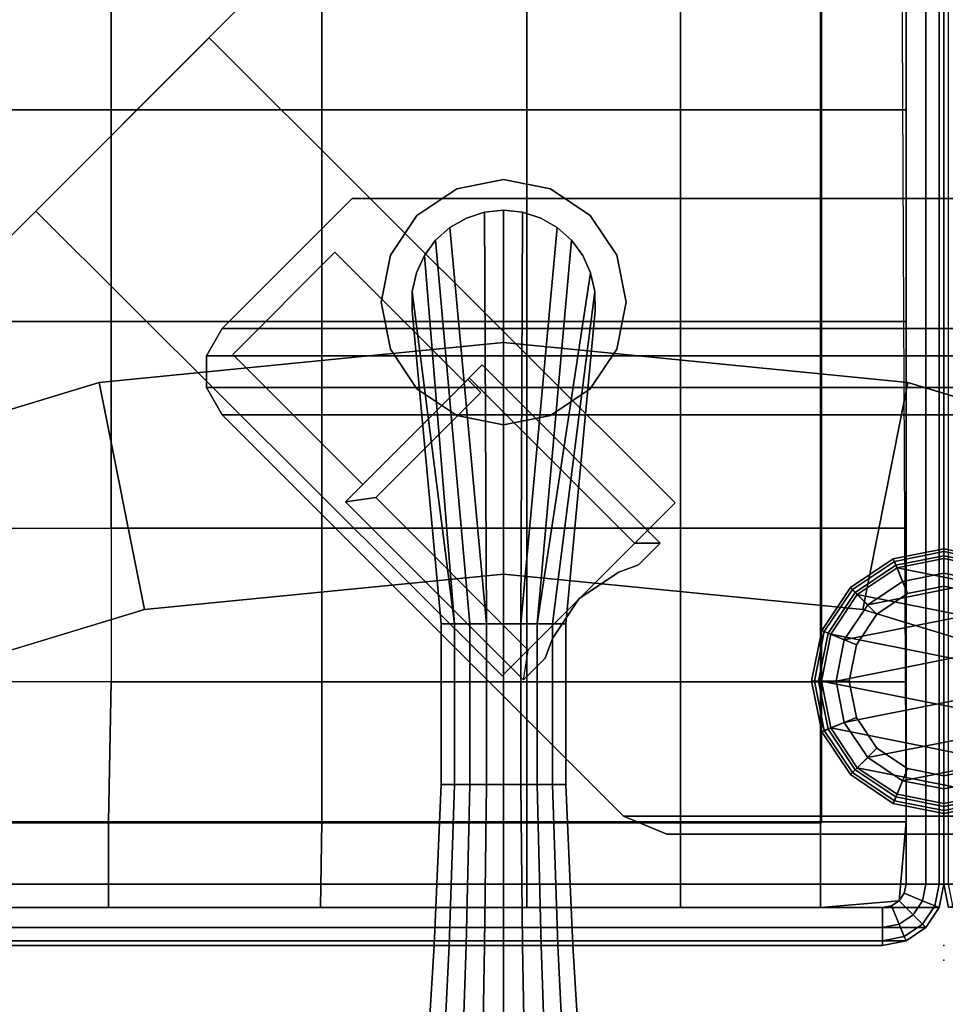
# Model space of a CAD drawing. Units: inches. Extents: x -800 to -126, y -603 to -128.
# Drawn here: x -717 to -713, y -588 to -584 of the extents above; entities that cross this region are included whole.
import ezdxf

# ---------------------------------------------------------------- set-up
doc = ezdxf.new("R2010")
doc.units = ezdxf.units.IN
doc.header["$MEASUREMENT"] = 0
for name, color, linetype in [('SEAT', 5, 'Continuous'), ('SEAT-GLIDE', 5, 'Continuous'), ('SEAT-LEG', 5, 'Continuous'), ('SEAT-SEATFABRIC', 5, 'Continuous'), ('TABLE', 6, 'Continuous'), ('TABLE-BASE', 6, 'Continuous')]:
    doc.layers.add(name, color=color, linetype=linetype)

# ---------------------------------------------------------------- blocks, each defined once
blk = doc.blocks.new('DBVS2N_29_0T')
at = {"layer": 'SEAT'}
blk.add_point((29, -29), dxfattribs=at)
at = {"layer": 'SEAT-LEG'}
for points in [[(27.5625, -23.7315, 12.995), (23.7315, -27.5625, 12.995), (23.3173, -26.5625, 12.995), (26.5625, -23.3173, 12.995)], [(23.3173, -26.5625, 12.995), (26.5625, -23.3173, 12.995), (26.5625, -23.3173, 10.995), (23.3173, -26.5625, 10.995)], [(26.5625, -23.3173, 10.995), (23.3173, -26.5625, 10.995), (23.7315, -27.5625, 10.995), (27.5625, -23.7315, 10.995)], [(23.7315, -27.5625, 10.995), (27.5625, -23.7315, 10.995), (27.5625, -23.7315, 12.995), (23.7315, -27.5625, 12.995)], [(26.0002, -25.296, 12.995), (27.9033, -27.1932, 12.995), (27.1962, -27.9003, 12.995), (25.2931, -26.0031, 12.995)], [(25.2931, -26.0031, 10.995), (27.1962, -27.9003, 10.995), (27.9033, -27.1932, 10.995), (26.0002, -25.296, 10.995)], [(27.9033, -27.1932, 10.995), (26.0002, -25.296, 10.995), (26.0002, -25.296, 12.995), (27.9033, -27.1932, 12.995)], [(27.1962, -27.9003, 12.995), (25.2931, -26.0031, 12.995), (25.2931, -26.0031, 10.995), (27.1962, -27.9003, 10.995)]]:
    blk.add_3dface(points, dxfattribs=at)
at = {"layer": 'SEAT-SEATFABRIC'}
for points, invisible_edges in [([(29, -28.75, 11.1197), (28.5, -28.5, 11.1197), (28.5, -0.5, 11.1197), (29, -0.25, 11.1197)], 5), ([(0.5, -0.5, 13.1897), (28.5, -0.5, 13.1897), (0.5, -28.5, 13.1897)], 2), ([(28.5, -28.5, 13.1897), (0.5, -28.5, 13.1897), (28.5, -0.5, 13.1897)], 2), ([(29, -28.75, 11.1197), (0, -28.75, 11.1197), (0.5, -28.5, 11.1197), (28.5, -28.5, 11.1197)], 10)]:
    blk.add_3dface(points, dxfattribs=dict(at, invisible_edges=invisible_edges))
for points in [[(28.75, -8.0555, 15), (28.8457, -28.75, 14.981), (28.8457, -0.25, 14.981), (28.75, -0.25, 15)], [(28.8457, -28.75, 14.981), (28.9268, -28.75, 14.9268), (28.9268, -0.25, 14.9268), (28.8457, -0.25, 14.981)], [(28.9268, -28.75, 14.9268), (28.981, -28.75, 14.8457), (28.981, -0.25, 14.8457), (28.9268, -0.25, 14.9268)], [(28.981, -28.75, 14.8457), (29, -28.75, 14.75), (29, -0.25, 14.75), (28.981, -0.25, 14.8457)], [(29, -0.25, 11.1197), (29, -0.25, 14.75), (29, -28.75, 14.75), (29, -28.75, 11.1197)], [(28.5, -28.5, 11.1197), (28.5, -28.5, 13.1897), (28.5, -0.5, 13.1897), (28.5, -0.5, 11.1197)], [(25.6002, -24.7124, 16.6018), (24.7248, -24.7124, 16.7387), (24.7248, -25.5901, 16.5635), (25.6002, -25.5901, 16.4289)], [(26.4604, -25.5901, 16.3003), (26.4604, -24.7124, 16.4255), (25.6002, -24.7124, 16.6018), (25.6002, -25.5901, 16.4289)], [(27.2968, -24.7124, 16.1606), (26.4604, -24.7124, 16.4255), (26.4604, -25.5901, 16.3003), (27.2968, -25.5901, 16.1578)], [(27.9241, -25.5901, 15.8566), (27.9241, -24.7124, 15.9157), (27.2968, -24.7124, 16.1606), (27.2968, -25.5901, 16.1578)], [(28.4962, -24.7124, 15.4955), (27.9241, -24.7124, 15.9157), (27.9241, -25.5901, 15.8566), (28.4962, -25.5901, 15.5052)], [(28.8457, -25.5901, 14.981), (28.8457, -24.7124, 14.981), (28.4962, -24.7124, 15.4955), (28.4962, -25.5901, 15.5052)], [(25.6002, -25.5901, 16.4289), (24.7248, -25.5901, 16.5635), (24.7248, -26.4544, 16.37), (25.6002, -26.4544, 16.2776)], [(26.4604, -26.4544, 16.2063), (26.4604, -25.5901, 16.3003), (25.6002, -25.5901, 16.4289), (25.6002, -26.4544, 16.2776)], [(27.2968, -25.5901, 16.1578), (26.4604, -25.5901, 16.3003), (26.4604, -26.4544, 16.2063), (27.2968, -26.4544, 16.0501)], [(27.9241, -26.4544, 15.8109), (27.9241, -25.5901, 15.8566), (27.2968, -25.5901, 16.1578), (27.2968, -26.4544, 16.0501)], [(28.4962, -25.5901, 15.5052), (27.9241, -25.5901, 15.8566), (27.9241, -26.4544, 15.8109), (28.4962, -26.4544, 15.4868)], [(28.8457, -26.4544, 14.981), (28.8457, -25.5901, 14.981), (28.4962, -25.5901, 15.5052), (28.4962, -26.4544, 15.4868)], [(25.6002, -26.4544, 16.2776), (24.7248, -26.4544, 16.37), (24.7248, -27.2968, 16.0859), (25.6002, -27.2968, 16.057)], [(26.4604, -27.2968, 15.9595), (26.4604, -26.4544, 16.2063), (25.6002, -26.4544, 16.2776), (25.6002, -27.2968, 16.057)], [(27.2968, -26.4544, 16.0501), (26.4604, -26.4544, 16.2063), (26.4604, -27.2968, 15.9595), (27.2968, -27.2968, 15.8675)], [(27.9241, -27.2968, 15.7275), (27.9241, -26.4544, 15.8109), (27.2968, -26.4544, 16.0501), (27.2968, -27.2968, 15.8675)], [(28.4962, -26.4544, 15.4868), (27.9241, -26.4544, 15.8109), (27.9241, -27.2968, 15.7275), (28.4962, -27.2968, 15.4633)], [(28.8457, -27.2968, 14.981), (28.8457, -26.4544, 14.981), (28.4962, -26.4544, 15.4868), (28.4962, -27.2968, 15.4633)], [(25.6002, -27.2968, 16.057), (25.6002, -27.9242, 15.7647), (24.7248, -27.9242, 15.8007), (24.7248, -27.2968, 16.0859)], [(26.4604, -27.9242, 15.745), (26.4604, -27.2968, 15.9595), (25.6002, -27.2968, 16.057), (25.6002, -27.9242, 15.7647)], [(27.2968, -27.2968, 15.8675), (26.4604, -27.2968, 15.9595), (26.4604, -27.9242, 15.745), (27.2968, -27.9242, 15.7275)], [(27.9241, -27.9242, 15.6099), (27.9241, -27.2968, 15.7275), (27.2968, -27.2968, 15.8675), (27.2968, -27.9242, 15.7275)], [(28.4962, -27.2968, 15.4633), (27.9241, -27.2968, 15.7275), (27.9241, -27.9242, 15.6099), (28.4962, -27.9242, 15.3957)], [(28.8457, -27.9242, 14.981), (28.8457, -27.2968, 14.981), (28.4962, -27.2968, 15.4633), (28.4962, -27.9242, 15.3957)], [(25.6002, -27.9242, 15.7647), (24.7248, -27.9242, 15.8007), (24.7124, -28.4962, 15.4847), (25.5901, -28.4962, 15.4329)], [(26.4604, -28.4962, 15.3974), (26.4604, -27.9242, 15.745), (25.6002, -27.9242, 15.7647), (25.5901, -28.4962, 15.4329)], [(27.2968, -27.9242, 15.7275), (26.4604, -27.9242, 15.745), (26.4604, -28.4962, 15.3974), (27.2968, -28.4962, 15.3576)], [(27.9241, -28.4962, 15.2969), (27.9241, -27.9242, 15.6099), (27.2968, -27.9242, 15.7275), (27.2968, -28.4962, 15.3576)], [(28.4962, -27.9242, 15.3957), (27.9241, -27.9242, 15.6099), (27.9241, -28.4962, 15.2969), (28.4962, -28.4962, 15.2119)], [(28.8457, -28.4962, 14.981), (28.8457, -27.9242, 14.981), (28.4962, -27.9242, 15.3957), (28.4962, -28.4962, 15.2119)], [(28.5, -28.5, 11.1197), (0.5, -28.5, 11.1197), (0.5, -28.5, 13.1897), (28.5, -28.5, 13.1897)], [(25.5901, -28.4962, 15.4329), (24.7124, -28.4962, 15.4847), (24.7124, -28.8457, 14.981), (25.5901, -28.8457, 14.981)], [(26.4604, -28.4962, 15.3974), (25.5901, -28.4962, 15.4329), (25.5901, -28.8457, 14.981), (26.4544, -28.8457, 14.981)], [(27.2968, -28.4962, 15.3576), (26.4604, -28.4962, 15.3974), (26.4544, -28.8457, 14.981), (27.2968, -28.8457, 14.981)], [(27.9241, -28.4962, 15.2969), (27.2968, -28.4962, 15.3576), (27.2968, -28.8457, 14.981), (27.9241, -28.8457, 14.981)], [(28.4962, -28.4962, 15.2119), (27.9241, -28.4962, 15.2969), (27.9241, -28.8457, 14.981), (28.4962, -28.8457, 14.981)], [(28.8176, -28.8176, 14.981), (28.8457, -28.4962, 14.981), (28.4962, -28.4962, 15.2119), (28.4962, -28.8457, 14.981)], [(28.8384, -28.7866, 14.981), (28.8457, -28.75, 14.981), (28.8457, -28.4962, 14.981), (28.8176, -28.8176, 14.981)], [(0, -28.75, 11.1197), (29, -28.75, 11.1197), (28.981, -28.8457, 11.1197), (0.019, -28.8457, 11.1197)], [(28.9133, -28.8176, 14.9268), (28.9268, -28.75, 14.9268), (28.8457, -28.75, 14.981), (28.8384, -28.7866, 14.981)], [(28.9634, -28.8384, 14.8457), (28.981, -28.75, 14.8457), (28.9268, -28.75, 14.9268), (28.9133, -28.8176, 14.9268)], [(28.981, -28.8457, 14.75), (29, -28.75, 14.75), (28.981, -28.75, 14.8457), (28.9634, -28.8384, 14.8457)], [(28.875, -28.875, 14.9268), (28.9133, -28.8176, 14.9268), (28.8384, -28.7866, 14.981), (28.8176, -28.8176, 14.981)], [(0.019, -28.8457, 11.1197), (28.981, -28.8457, 11.1197), (28.9268, -28.9268, 11.1197), (0.0732, -28.9268, 11.1197)], [(0.25, -28.9268, 14.9268), (28.75, -28.9268, 14.9268), (28.75, -28.8457, 14.981), (0.25, -28.8457, 14.981)], [(28.7866, -28.8384, 14.981), (28.8176, -28.8176, 14.981), (28.4962, -28.8457, 14.981), (28.75, -28.8457, 14.981)], [(28.75, -28.9268, 14.9268), (28.8176, -28.9133, 14.9268), (28.7866, -28.8384, 14.981), (28.75, -28.8457, 14.981)], [(28.8176, -28.9133, 14.9268), (28.875, -28.875, 14.9268), (28.8176, -28.8176, 14.981), (28.7866, -28.8384, 14.981)], [(28.9133, -28.9133, 14.8457), (28.9634, -28.8384, 14.8457), (28.9133, -28.8176, 14.9268), (28.875, -28.875, 14.9268)], [(28.9268, -28.9268, 14.75), (28.981, -28.8457, 14.75), (28.9634, -28.8384, 14.8457), (28.9133, -28.9133, 14.8457)], [(28.8384, -28.9634, 14.8457), (28.9133, -28.9133, 14.8457), (28.875, -28.875, 14.9268), (28.8176, -28.9133, 14.9268)], [(0.0732, -28.9268, 11.1197), (28.9268, -28.9268, 11.1197), (28.8457, -28.981, 11.1197), (0.1543, -28.981, 11.1197)], [(0.25, -28.981, 14.8457), (28.75, -28.981, 14.8457), (28.75, -28.9268, 14.9268), (0.25, -28.9268, 14.9268)], [(28.75, -28.981, 14.8457), (28.8384, -28.9634, 14.8457), (28.8176, -28.9133, 14.9268), (28.75, -28.9268, 14.9268)], [(28.8457, -28.981, 14.75), (28.9268, -28.9268, 14.75), (28.9133, -28.9133, 14.8457), (28.8384, -28.9634, 14.8457)], [(28.75, -29, 14.75), (28.8457, -28.981, 14.75), (28.8384, -28.9634, 14.8457), (28.75, -28.981, 14.8457)], [(0.1543, -28.981, 11.1197), (28.8457, -28.981, 11.1197), (28.75, -29, 11.1197), (0.25, -29, 11.1197)], [(0.25, -29, 14.75), (28.75, -29, 14.75), (28.75, -28.981, 14.8457), (0.25, -28.981, 14.8457)], [(0.25, -29, 11.1197), (0.25, -29, 14.75), (28.75, -29, 14.75), (28.75, -29, 11.1197)]]:
    blk.add_3dface(points, dxfattribs=at)
blk = doc.blocks.new('DBVS2N_CL_0T')
at = {"layer": 'SEAT'}
blk.add_point((0, -29), dxfattribs=at)
at = {"layer": 'SEAT-SEATFABRIC'}
for points in [[(0.019, -0.25, 14.8457), (0, -0.25, 14.75), (0, -28.75, 14.75), (0.019, -28.75, 14.8457)], [(0.019, -28.8457, 11.1197), (0, -28.75, 11.1197), (29, -28.75, 11.1197), (28.981, -28.8457, 11.1197)], [(0, -28.75, 11.1197), (0.019, -28.8457, 11.1197), (0.019, -28.8457, 14.75), (0, -28.75, 14.75)], [(0.019, -28.75, 14.8457), (0, -28.75, 14.75), (0.019, -28.8457, 14.75), (0.0366, -28.8384, 14.8457)]]:
    blk.add_3dface(points, dxfattribs=at)
for points, invisible_edges in [([(0, -28.75, 11.1197), (0, -28.75, 14.75), (0, -0.25, 14.75), (0, -0.25, 11.1197)], 1), ([(0, -0.25, 11.1197), (0.5, -0.5, 11.1197), (0.5, -28.5, 11.1197), (0, -28.75, 11.1197)], 5), ([(0.5, -28.5, 11.1197), (28.5, -28.5, 11.1197), (29, -28.75, 11.1197), (0, -28.75, 11.1197)], 10)]:
    blk.add_3dface(points, dxfattribs=dict(at, invisible_edges=invisible_edges))
blk = doc.blocks.new('L5455L_0T')
at = {"layer": 'TABLE'}
for points in [[(-1.6505, 8.2974, 25.36), (-1.6505, 8.2974, 26), (0, 8.46, 26), (0, 8.46, 25.36)], [(-1.4661, 7.3705, 25.016), (-1.6505, 8.2974, 25.36), (0, 8.46, 25.36), (0, 7.5149, 25.016)], [(0, 8.46, 25.36), (0, 8.46, 26), (1.6505, 8.2974, 26), (1.6505, 8.2974, 25.36)], [(0, 7.5149, 25.016), (0, 8.46, 25.36), (1.6505, 8.2974, 25.36), (1.4661, 7.3705, 25.016)], [(-3.2375, 7.816, 25.36), (-3.2375, 7.816, 26), (-1.6505, 8.2974, 26), (-1.6505, 8.2974, 25.36)], [(-2.8758, 6.9428, 25.016), (-3.2375, 7.816, 25.36), (-1.6505, 8.2974, 25.36), (-1.4661, 7.3705, 25.016)], [(1.4661, 7.3705, 25.016), (1.6505, 8.2974, 25.36), (3.2375, 7.816, 25.36), (2.8758, 6.9428, 25.016)], [(1.6505, 8.2974, 25.36), (1.6505, 8.2974, 26), (3.2375, 7.816, 26), (3.2375, 7.816, 25.36)]]:
    blk.add_3dface(points, dxfattribs=at)
for points, invisible_edges in [([(0, 0, 26), (1.6505, 8.2974, 26), (0, 8.46, 26), (-1.6505, 8.2974, 26)], 9), ([(0, 0, 26), (-1.6505, 8.2974, 26), (-3.2375, 7.816, 26), (-4.7001, 7.0342, 26)], 9), ([(0, 0, 26), (4.7001, 7.0342, 26), (3.2375, 7.816, 26), (1.6505, 8.2974, 26)], 9), ([(0, 7.5149, 25.016), (1.4661, 7.3705, 25.016), (0, 0, 25.016), (-1.4661, 7.3705, 25.016)], 6), ([(-2.8758, 6.9428, 25.016), (-1.4661, 7.3705, 25.016), (0, 0, 25.016), (-4.175, 6.2484, 25.016)], 6), ([(2.8758, 6.9428, 25.016), (4.175, 6.2484, 25.016), (0, 0, 25.016), (1.4661, 7.3705, 25.016)], 6), ([(0, 0, 26), (-4.7001, 7.0342, 26), (-5.9821, 5.9821, 26), (-7.0342, 4.7001, 26)], 9), ([(0, 0, 26), (7.0342, 4.7001, 26), (5.9821, 5.9821, 26), (4.7001, 7.0342, 26)], 9), ([(-5.3138, 5.3138, 25.016), (-4.175, 6.2484, 25.016), (0, 0, 25.016), (-6.2484, 4.175, 25.016)], 6), ([(5.3138, 5.3138, 25.016), (6.2484, 4.175, 25.016), (0, 0, 25.016), (4.175, 6.2484, 25.016)], 6)]:
    blk.add_3dface(points, dxfattribs=dict(at, invisible_edges=invisible_edges))
at = {"layer": 'TABLE-BASE'}
for points, invisible_edges in [([(0, 9.125, 0.125), (-0.1913, 9.0869, 0.125), (-0.3536, 8.2714, 0.125), (-0.1913, 8.1631, 0.125)], 10), ([(-0.1913, 8.1631, 0.125), (0, 8.125, 0.125), (0.1913, 9.0869, 0.125), (0, 9.125, 0.125)], 10), ([(-0.1913, 9.0869, 0.125), (-0.3536, 8.9786, 0.125), (-0.4619, 8.4337, 0.125), (-0.3536, 8.2714, 0.125)], 10), ([(0.3536, 8.9786, 0.125), (0.1913, 9.0869, 0.125), (0, 8.125, 0.125), (0.1913, 8.1631, 0.125)], 10), ([(-0.3536, 8.9786, 0.125), (-0.4619, 8.8163, 0.125), (-0.5, 8.625, 0.125), (-0.4619, 8.4337, 0.125)], 8), ([(0.1913, 8.1631, 0.125), (0.3536, 8.2714, 0.125), (0.4619, 8.8163, 0.125), (0.3536, 8.9786, 0.125)], 10), ([(0.3536, 8.2714, 0.125), (0.4619, 8.4337, 0.125), (0.5, 8.625, 0.125), (0.4619, 8.8163, 0.125)], 8), ([(-0.3734, 8.5903, 0.125), (-0.2546, 7.3125, 0.125), (-0.2546, 7.3125, 0.875), (-0.3734, 8.5903, 0.875)], 2), ([(0.2546, 7.3125, 0.875), (0.2546, 7.3125, 0.125), (0.3734, 8.5903, 0.125), (0.3734, 8.5903, 0.875)], 1), ([(-0.2546, 6.6562, 0.875), (-0.2546, 7.3125, 0.875), (-0.2546, 7.3125, 0.125), (-0.2546, 6.6562, 0.147)], 10), ([(0.2546, 7.3125, 0.125), (0.2546, 7.3125, 0.875), (0.2546, 6.6562, 0.875), (0.2546, 6.6562, 0.147)], 5), ([(-0.2828, 6, 0.8632), (-0.2546, 6.6562, 0.875), (-0.2546, 6.6562, 0.147), (-0.2828, 6, 0.1713)], 10), ([(0.2546, 6.6562, 0.147), (0.2546, 6.6562, 0.875), (0.2828, 6, 0.8632), (0.2828, 6, 0.1713)], 5), ([(-0.3536, 4.8548, 0.963), (-0.2828, 6, 0.8632), (-0.2828, 6, 0.1713), (-0.3536, 4.8548, 0.2147)], 10), ([(0.2828, 6, 0.1713), (0.2828, 6, 0.8632), (0.3536, 4.8548, 0.963), (0.3536, 4.8548, 0.2147)], 5)]:
    blk.add_3dface(points, dxfattribs=dict(at, invisible_edges=invisible_edges))
for points in [[(-0.1913, 9.0869), (-0.1913, 9.0869, 0.125), (0, 9.125, 0.125), (0, 9.125)], [(0, 9.125), (0, 9.125, 0.125), (0.1913, 9.0869, 0.125), (0.1913, 9.0869)], [(-0.3536, 8.9786), (-0.3536, 8.9786, 0.125), (-0.1913, 9.0869, 0.125), (-0.1913, 9.0869)], [(0.1913, 9.0869), (0.1913, 9.0869, 0.125), (0.3536, 8.9786, 0.125), (0.3536, 8.9786)], [(-0.4619, 8.8163), (-0.4619, 8.8163, 0.125), (-0.3536, 8.9786, 0.125), (-0.3536, 8.9786)], [(-0.0702, 7.3125, 0.9123), (-0.0774, 8.9919, 0.9179), (-0.1515, 8.968, 0.9179), (-0.2191, 8.9294, 0.9179)], [(-0.2191, 8.9294, 0.875), (-0.1515, 8.968, 0.875), (-0.1515, 8.968, 0.125), (-0.2191, 8.9294, 0.125)], [(-0.2191, 8.9294, 0.9179), (-0.1515, 8.968, 0.9179), (-0.1515, 8.968, 0.875), (-0.2191, 8.9294, 0.875)], [(-0.1515, 8.968, 0.875), (-0.0774, 8.9919, 0.875), (-0.0774, 8.9919, 0.125), (-0.1515, 8.968, 0.125)], [(-0.1515, 8.968, 0.9179), (-0.0774, 8.9919, 0.9179), (-0.0774, 8.9919, 0.875), (-0.1515, 8.968, 0.875)], [(-0.0774, 8.9919, 0.875), (0, 9, 0.875), (0, 9, 0.125), (-0.0774, 8.9919, 0.125)], [(-0.0774, 8.9919, 0.9179), (0, 9, 0.9179), (0, 9, 0.875), (-0.0774, 8.9919, 0.875)], [(-0.0702, 7.3125, 0.9123), (0, 7.3125, 0.9179), (0, 9, 0.9179), (-0.0774, 8.9919, 0.9179)], [(0, 9, 0.875), (0.0774, 8.9919, 0.875), (0.0774, 8.9919, 0.125), (0, 9, 0.125)], [(0, 9, 0.9179), (0.0774, 8.9919, 0.9179), (0.0774, 8.9919, 0.875), (0, 9, 0.875)], [(0, 7.3125, 0.9179), (0.0702, 7.3125, 0.9118), (0.0774, 8.9919, 0.9179), (0, 9, 0.9179)], [(0.0702, 7.3125, 0.9118), (0.2191, 8.9294, 0.9179), (0.1515, 8.968, 0.9179), (0.0774, 8.9919, 0.9179)], [(0.0774, 8.9919, 0.875), (0.1515, 8.968, 0.875), (0.1515, 8.968, 0.125), (0.0774, 8.9919, 0.125)], [(0.0774, 8.9919, 0.9179), (0.1515, 8.968, 0.9179), (0.1515, 8.968, 0.875), (0.0774, 8.9919, 0.875)], [(0.1515, 8.968, 0.875), (0.2191, 8.9294, 0.875), (0.2191, 8.9294, 0.125), (0.1515, 8.968, 0.125)], [(0.1515, 8.968, 0.9179), (0.2191, 8.9294, 0.9179), (0.2191, 8.9294, 0.875), (0.1515, 8.968, 0.875)], [(0.3536, 8.9786), (0.3536, 8.9786, 0.125), (0.4619, 8.8163, 0.125), (0.4619, 8.8163)], [(-0.2772, 8.8776, 0.875), (-0.2191, 8.9294, 0.875), (-0.2191, 8.9294, 0.125), (-0.2772, 8.8776, 0.125)], [(-0.2772, 8.8776, 0.9179), (-0.2191, 8.9294, 0.9179), (-0.2191, 8.9294, 0.875), (-0.2772, 8.8776, 0.875)], [(-0.1378, 7.3125, 0.902), (-0.0702, 7.3125, 0.9123), (-0.2191, 8.9294, 0.9179), (-0.2772, 8.8776, 0.9179)], [(0.0702, 7.3125, 0.9118), (0.1378, 7.3125, 0.9031), (0.2772, 8.8776, 0.9179), (0.2191, 8.9294, 0.9179)], [(0.2191, 8.9294, 0.875), (0.2772, 8.8776, 0.875), (0.2772, 8.8776, 0.125), (0.2191, 8.9294, 0.125)], [(0.2191, 8.9294, 0.9179), (0.2772, 8.8776, 0.9179), (0.2772, 8.8776, 0.875), (0.2191, 8.9294, 0.875)], [(-0.3233, 8.8149, 0.875), (-0.2772, 8.8776, 0.875), (-0.2772, 8.8776, 0.125), (-0.3233, 8.8149, 0.125)], [(-0.2, 7.3125, 0.8861), (-0.1378, 7.3125, 0.902), (-0.2772, 8.8776, 0.9179), (-0.3233, 8.8149, 0.9179)], [(-0.3233, 8.8149, 0.9179), (-0.2772, 8.8776, 0.9179), (-0.2772, 8.8776, 0.875), (-0.3233, 8.8149, 0.875)], [(0.1378, 7.3125, 0.9031), (0.3556, 8.7441, 0.9179), (0.3233, 8.8149, 0.9179), (0.2772, 8.8776, 0.9179)], [(0.2772, 8.8776, 0.875), (0.3233, 8.8149, 0.875), (0.3233, 8.8149, 0.125), (0.2772, 8.8776, 0.125)], [(0.2772, 8.8776, 0.9179), (0.3233, 8.8149, 0.9179), (0.3233, 8.8149, 0.875), (0.2772, 8.8776, 0.875)], [(-0.5, 8.625), (-0.5, 8.625, 0.125), (-0.4619, 8.8163, 0.125), (-0.4619, 8.8163)], [(-0.2, 7.3125, 0.8861), (-0.3233, 8.8149, 0.9179), (-0.3556, 8.7441, 0.9179), (-0.3725, 8.6681, 0.9179)], [(-0.3556, 8.7441, 0.875), (-0.3233, 8.8149, 0.875), (-0.3233, 8.8149, 0.125), (-0.3556, 8.7441, 0.125)], [(-0.3556, 8.7441, 0.9179), (-0.3233, 8.8149, 0.9179), (-0.3233, 8.8149, 0.875), (-0.3556, 8.7441, 0.875)], [(0.3233, 8.8149, 0.875), (0.3556, 8.7441, 0.875), (0.3556, 8.7441, 0.125), (0.3233, 8.8149, 0.125)], [(0.3233, 8.8149, 0.9179), (0.3556, 8.7441, 0.9179), (0.3556, 8.7441, 0.875), (0.3233, 8.8149, 0.875)], [(0.4619, 8.8163), (0.4619, 8.8163, 0.125), (0.5, 8.625, 0.125), (0.5, 8.625)], [(-0.3725, 8.6681, 0.875), (-0.3556, 8.7441, 0.875), (-0.3556, 8.7441, 0.125), (-0.3725, 8.6681, 0.125)], [(-0.3725, 8.6681, 0.9179), (-0.3556, 8.7441, 0.9179), (-0.3556, 8.7441, 0.875), (-0.3725, 8.6681, 0.875)], [(0.1378, 7.3125, 0.9031), (0.2, 7.3125, 0.8882), (0.3725, 8.6681, 0.9179), (0.3556, 8.7441, 0.9179)], [(0.3556, 8.7441, 0.875), (0.3725, 8.6681, 0.875), (0.3725, 8.6681, 0.125), (0.3556, 8.7441, 0.125)], [(0.3556, 8.7441, 0.9179), (0.3725, 8.6681, 0.9179), (0.3725, 8.6681, 0.875), (0.3556, 8.7441, 0.875)], [(-0.3734, 8.5903, 0.875), (-0.3725, 8.6681, 0.875), (-0.3725, 8.6681, 0.125), (-0.3734, 8.5903, 0.125)], [(-0.3734, 8.5903, 0.9179), (-0.3725, 8.6681, 0.9179), (-0.3725, 8.6681, 0.875), (-0.3734, 8.5903, 0.875)], [(-0.2546, 7.3125, 0.875), (-0.2, 7.3125, 0.8861), (-0.3725, 8.6681, 0.9179), (-0.3734, 8.5903, 0.9179)], [(0.2, 7.3125, 0.8882), (0.2546, 7.3125, 0.875), (0.3734, 8.5903, 0.9179), (0.3725, 8.6681, 0.9179)], [(0.3725, 8.6681, 0.875), (0.3734, 8.5903, 0.875), (0.3734, 8.5903, 0.125), (0.3725, 8.6681, 0.125)], [(0.3725, 8.6681, 0.9179), (0.3734, 8.5903, 0.9179), (0.3734, 8.5903, 0.875), (0.3725, 8.6681, 0.875)], [(-0.4619, 8.4337), (-0.4619, 8.4337, 0.125), (-0.5, 8.625, 0.125), (-0.5, 8.625)], [(0.5, 8.625), (0.5, 8.625, 0.125), (0.4619, 8.4337, 0.125), (0.4619, 8.4337)], [(-0.2546, 7.3125, 0.875), (-0.3734, 8.5903, 0.9179), (-0.3734, 8.5903, 0.875)], [(0.3734, 8.5903, 0.875), (0.3734, 8.5903, 0.9179), (0.2546, 7.3125, 0.875), (0.3734, 8.5903, 0.875)], [(-0.3536, 8.2714), (-0.3536, 8.2714, 0.125), (-0.4619, 8.4337, 0.125), (-0.4619, 8.4337)], [(0.4619, 8.4337), (0.4619, 8.4337, 0.125), (0.3536, 8.2714, 0.125), (0.3536, 8.2714)], [(-0.1913, 8.1631), (-0.1913, 8.1631, 0.125), (-0.3536, 8.2714, 0.125), (-0.3536, 8.2714)], [(0.3536, 8.2714), (0.3536, 8.2714, 0.125), (0.1913, 8.1631, 0.125), (0.1913, 8.1631)], [(0, 8.125), (0, 8.125, 0.125), (-0.1913, 8.1631, 0.125), (-0.1913, 8.1631)], [(0.1913, 8.1631), (0.1913, 8.1631, 0.125), (0, 8.125, 0.125), (0, 8.125)], [(-0.2546, 6.6562, 0.875), (-0.2, 6.6562, 0.9197), (-0.2, 7.3125, 0.8861), (-0.2546, 7.3125, 0.875)], [(-0.2, 6.6562, 0.9197), (-0.1378, 6.6562, 0.953), (-0.1378, 7.3125, 0.902), (-0.2, 7.3125, 0.8861)], [(-0.1378, 6.6562, 0.953), (-0.0702, 6.6562, 0.9735), (-0.0702, 7.3125, 0.9123), (-0.1378, 7.3125, 0.902)], [(-0.0702, 6.6562, 0.9735), (0, 6.6562, 0.9804), (0, 7.3125, 0.9179), (-0.0702, 7.3125, 0.9123)], [(0, 6.6562, 0.9804), (0.0702, 6.6562, 0.9735), (0.0702, 7.3125, 0.9118), (0, 7.3125, 0.9179)], [(0.0702, 6.6562, 0.9735), (0.1378, 6.6562, 0.953), (0.1378, 7.3125, 0.9031), (0.0702, 7.3125, 0.9118)], [(0.1378, 6.6562, 0.953), (0.2, 6.6562, 0.9197), (0.2, 7.3125, 0.8882), (0.1378, 7.3125, 0.9031)], [(0.2, 6.6562, 0.9197), (0.2546, 6.6562, 0.875), (0.2546, 7.3125, 0.875), (0.2, 7.3125, 0.8882)], [(-0.2828, 6, 0.8632), (-0.2222, 6, 0.913), (-0.2, 6.6562, 0.9197), (-0.2546, 6.6562, 0.875)], [(-0.2222, 6, 0.913), (-0.1531, 6, 0.95), (-0.1378, 6.6562, 0.953), (-0.2, 6.6562, 0.9197)], [(-0.1531, 6, 0.95), (-0.078, 6, 0.9727), (-0.0702, 6.6562, 0.9735), (-0.1378, 6.6562, 0.953)], [(-0.078, 6, 0.9727), (0, 6, 0.9804), (0, 6.6562, 0.9804), (-0.0702, 6.6562, 0.9735)], [(0, 6, 0.9804), (0.078, 6, 0.9727), (0.0702, 6.6562, 0.9735), (0, 6.6562, 0.9804)], [(0.078, 6, 0.9727), (0.1531, 6, 0.95), (0.1378, 6.6562, 0.953), (0.0702, 6.6562, 0.9735)], [(0.1531, 6, 0.95), (0.2222, 6, 0.913), (0.2, 6.6562, 0.9197), (0.1378, 6.6562, 0.953)], [(0.2222, 6, 0.913), (0.2828, 6, 0.8632), (0.2546, 6.6562, 0.875), (0.2, 6.6562, 0.9197)], [(-0.3536, 4.8548, 0.963), (-0.2778, 4.8686, 1.0236), (-0.2222, 6, 0.913), (-0.2828, 6, 0.8632)], [(-0.2778, 4.8686, 1.0236), (-0.1913, 4.8789, 1.0687), (-0.1531, 6, 0.95), (-0.2222, 6, 0.913)], [(-0.1913, 4.8789, 1.0687), (-0.0975, 4.8853, 1.0964), (-0.078, 6, 0.9727), (-0.1531, 6, 0.95)], [(-0.0975, 4.8853, 1.0964), (0, 4.8874, 1.1058), (0, 6, 0.9804), (-0.078, 6, 0.9727)], [(0, 4.8874, 1.1058), (0.0975, 4.8853, 1.0964), (0.078, 6, 0.9727), (0, 6, 0.9804)], [(0.0975, 4.8853, 1.0964), (0.1913, 4.8789, 1.0687), (0.1531, 6, 0.95), (0.078, 6, 0.9727)], [(0.1913, 4.8789, 1.0687), (0.2778, 4.8686, 1.0236), (0.2222, 6, 0.913), (0.1531, 6, 0.95)], [(0.2778, 4.8686, 1.0236), (0.3536, 4.8548, 0.963), (0.2828, 6, 0.8632), (0.2222, 6, 0.913)]]:
    blk.add_3dface(points, dxfattribs=at)
blk = doc.blocks.new('DBVS3_2_0T')
at = {"layer": 'SEAT-GLIDE'}
for points in [[(0, -0.5993, 0.0766), (0, -0.6277, 0.0293), (-0.1958, -0.6666, 0.0293), (-0.2066, -0.6404, 0.0766)], [(0, -0.5993, 0.0766), (-0.2066, -0.6404, 0.0766), (-0.2066, -0.6404, 0.1184), (0, -0.5993, 0.1184)], [(0, -0.611, 0.1467), (0, -0.5993, 0.1184), (-0.2066, -0.6404, 0.1184), (-0.2022, -0.6512, 0.1467)], [(0.2066, -0.6404, 0.0766), (0.1958, -0.6666, 0.0293), (0, -0.6277, 0.0293), (0, -0.5993, 0.0766)], [(0.2066, -0.6404, 0.0766), (0, -0.5993, 0.0766), (0, -0.5993, 0.1184), (0.2066, -0.6404, 0.1184)], [(0.2022, -0.6512, 0.1467), (0.2066, -0.6404, 0.1184), (0, -0.5993, 0.1184), (0, -0.611, 0.1467)], [(0, -0.611, 0.1467), (-0.2022, -0.6512, 0.1467), (-0.148, -0.782, 0.293), (0, -0.7526, 0.293)], [(0, -0.6993, 0), (-0.1684, -0.7328, 0), (-0.1958, -0.6666, 0.0293), (0, -0.6277, 0.0293)], [(0, -0.7526, 0.293), (-0.148, -0.782, 0.293), (-0.1913, -0.6774, 0.293), (0, -0.6393, 0.293)], [(0, -0.6393, 2.793), (0, -0.6393, 0.293), (-0.1913, -0.6774, 0.293), (-0.1913, -0.6774, 2.793)], [(-0.1913, -0.6774, 2.793), (0.3536, -0.7858, 2.793), (0.1913, -0.6774, 2.793), (0, -0.6393, 2.793)], [(0.2022, -0.6512, 0.1467), (0, -0.611, 0.1467), (0, -0.7526, 0.293), (0.148, -0.782, 0.293)], [(0.1684, -0.7328, 0), (0, -0.6993, 0), (0, -0.6277, 0.0293), (0.1958, -0.6666, 0.0293)], [(0.148, -0.782, 0.293), (0, -0.7526, 0.293), (0, -0.6393, 0.293), (0.1913, -0.6774, 0.293)], [(0.1913, -0.6774, 2.793), (0.1913, -0.6774, 0.293), (0, -0.6393, 0.293), (0, -0.6393, 2.793)], [(0.3818, -0.7575, 0.0766), (0.3618, -0.7775, 0.0293), (0.1958, -0.6666, 0.0293), (0.2066, -0.6404, 0.0766)], [(0.3736, -0.7658, 0.1467), (0.3818, -0.7575, 0.1184), (0.2066, -0.6404, 0.1184), (0.2022, -0.6512, 0.1467)], [(0.3818, -0.7575, 0.0766), (0.2066, -0.6404, 0.0766), (0.2066, -0.6404, 0.1184), (0.3818, -0.7575, 0.1184)], [(-0.1913, -0.6774, 2.793), (-0.3536, -0.7858, 2.793), (0.4619, -0.948, 2.793), (0.3536, -0.7858, 2.793)], [(0.3736, -0.7658, 0.1467), (0.2022, -0.6512, 0.1467), (0.148, -0.782, 0.293), (0.2735, -0.8658, 0.293)], [(0.2735, -0.8658, 0.293), (0.148, -0.782, 0.293), (0.1913, -0.6774, 0.293), (0.3536, -0.7858, 0.293)], [(0.3111, -0.8282, 0), (0.1684, -0.7328, 0), (0.1958, -0.6666, 0.0293), (0.3618, -0.7775, 0.0293)], [(0.3536, -0.7858, 2.793), (0.3536, -0.7858, 0.293), (0.1913, -0.6774, 0.293), (0.1913, -0.6774, 2.793)], [(0.1684, -0.7328, 0), (-0.3111, -0.8282, 0), (-0.1684, -0.7328, 0), (0, -0.6993, 0)], [(0.1684, -0.7328, 0), (0.3111, -0.8282, 0), (-0.4065, -0.9709, 0), (-0.3111, -0.8282, 0)], [(0.4989, -0.9327, 0.0766), (0.4727, -0.9435, 0.0293), (0.3618, -0.7775, 0.0293), (0.3818, -0.7575, 0.0766)], [(0.4881, -0.9371, 0.1467), (0.4989, -0.9327, 0.1184), (0.3818, -0.7575, 0.1184), (0.3736, -0.7658, 0.1467)], [(0.4989, -0.9327, 0.0766), (0.3818, -0.7575, 0.0766), (0.3818, -0.7575, 0.1184), (0.4989, -0.9327, 0.1184)], [(-0.4619, -0.948, 2.793), (0.5, -1.1393, 2.793), (0.4619, -0.948, 2.793), (-0.3536, -0.7858, 2.793)], [(0.4881, -0.9371, 0.1467), (0.3736, -0.7658, 0.1467), (0.2735, -0.8658, 0.293), (0.3573, -0.9913, 0.293)], [(0.3573, -0.9913, 0.293), (0.2735, -0.8658, 0.293), (0.3536, -0.7858, 0.293), (0.4619, -0.948, 0.293)], [(0.4065, -0.9709, 0), (0.3111, -0.8282, 0), (0.3618, -0.7775, 0.0293), (0.4727, -0.9435, 0.0293)], [(0.4619, -0.948, 2.793), (0.4619, -0.948, 0.293), (0.3536, -0.7858, 0.293), (0.3536, -0.7858, 2.793)], [(0.4065, -0.9709, 0), (-0.44, -1.1393, 0), (-0.4065, -0.9709, 0), (0.3111, -0.8282, 0)], [(-0.4619, -0.948, 2.793), (-0.5, -1.1393, 2.793), (0.4619, -1.3307, 2.793), (0.5, -1.1393, 2.793)], [(0.5283, -1.1393, 0.1467), (0.4881, -0.9371, 0.1467), (0.3573, -0.9913, 0.293), (0.3868, -1.1393, 0.293)], [(0.3868, -1.1393, 0.293), (0.3573, -0.9913, 0.293), (0.4619, -0.948, 0.293), (0.5, -1.1393, 0.293)], [(0.44, -1.1393, 0), (0.4065, -0.9709, 0), (0.4727, -0.9435, 0.0293), (0.5116, -1.1393, 0.0293)], [(0.5, -1.1393, 2.793), (0.5, -1.1393, 0.293), (0.4619, -0.948, 0.293), (0.4619, -0.948, 2.793)], [(0.54, -1.1393, 0.0766), (0.5116, -1.1393, 0.0293), (0.4727, -0.9435, 0.0293), (0.4989, -0.9327, 0.0766)], [(0.5283, -1.1393, 0.1467), (0.54, -1.1393, 0.1184), (0.4989, -0.9327, 0.1184), (0.4881, -0.9371, 0.1467)], [(0.54, -1.1393, 0.0766), (0.4989, -0.9327, 0.0766), (0.4989, -0.9327, 0.1184), (0.54, -1.1393, 0.1184)], [(0.44, -1.1393, 0), (-0.4065, -1.3077, 0), (-0.44, -1.1393, 0), (0.4065, -0.9709, 0)], [(-0.4619, -1.3307, 2.793), (0.3536, -1.4929, 2.793), (0.4619, -1.3307, 2.793), (-0.5, -1.1393, 2.793)], [(0.44, -1.1393, 0), (0.4065, -1.3077, 0), (-0.3111, -1.4504, 0), (-0.4065, -1.3077, 0)], [(0.4881, -1.3415, 0.1467), (0.5283, -1.1393, 0.1467), (0.3868, -1.1393, 0.293), (0.3573, -1.2873, 0.293)], [(0.3573, -1.2873, 0.293), (0.3868, -1.1393, 0.293), (0.5, -1.1393, 0.293), (0.4619, -1.3307, 0.293)], [(0.4065, -1.3077, 0), (0.44, -1.1393, 0), (0.5116, -1.1393, 0.0293), (0.4727, -1.3351, 0.0293)], [(0.4619, -1.3307, 2.793), (0.4619, -1.3307, 0.293), (0.5, -1.1393, 0.293), (0.5, -1.1393, 2.793)], [(0.4989, -1.346, 0.0766), (0.4727, -1.3351, 0.0293), (0.5116, -1.1393, 0.0293), (0.54, -1.1393, 0.0766)], [(0.4881, -1.3415, 0.1467), (0.4989, -1.346, 0.1184), (0.54, -1.1393, 0.1184), (0.5283, -1.1393, 0.1467)], [(0.4989, -1.346, 0.0766), (0.54, -1.1393, 0.0766), (0.54, -1.1393, 0.1184), (0.4989, -1.346, 0.1184)], [(0.3111, -1.4504, 0), (-0.1684, -1.5458, 0), (-0.3111, -1.4504, 0), (0.4065, -1.3077, 0)], [(0.3736, -1.5129, 0.1467), (0.4881, -1.3415, 0.1467), (0.3573, -1.2873, 0.293), (0.2735, -1.4128, 0.293)], [(0.2735, -1.4128, 0.293), (0.3573, -1.2873, 0.293), (0.4619, -1.3307, 0.293), (0.3536, -1.4929, 0.293)], [(0.3111, -1.4504, 0), (0.4065, -1.3077, 0), (0.4727, -1.3351, 0.0293), (0.3618, -1.5011, 0.0293)], [(-0.4619, -1.3307, 2.793), (-0.3536, -1.4929, 2.793), (0.1913, -1.6013, 2.793), (0.3536, -1.4929, 2.793)], [(0.3536, -1.4929, 2.793), (0.3536, -1.4929, 0.293), (0.4619, -1.3307, 0.293), (0.4619, -1.3307, 2.793)], [(0.3818, -1.5212, 0.0766), (0.3618, -1.5011, 0.0293), (0.4727, -1.3351, 0.0293), (0.4989, -1.346, 0.0766)], [(0.3736, -1.5129, 0.1467), (0.3818, -1.5212, 0.1184), (0.4989, -1.346, 0.1184), (0.4881, -1.3415, 0.1467)], [(0.3818, -1.5212, 0.0766), (0.4989, -1.346, 0.0766), (0.4989, -1.346, 0.1184), (0.3818, -1.5212, 0.1184)], [(0.2022, -1.6274, 0.1467), (0.3736, -1.5129, 0.1467), (0.2735, -1.4128, 0.293), (0.148, -1.4966, 0.293)], [(0.148, -1.4966, 0.293), (0.2735, -1.4128, 0.293), (0.3536, -1.4929, 0.293), (0.1913, -1.6013, 0.293)], [(0.3111, -1.4504, 0), (0.1684, -1.5458, 0), (0, -1.5793, 0), (-0.1684, -1.5458, 0)], [(0.1684, -1.5458, 0), (0.3111, -1.4504, 0), (0.3618, -1.5011, 0.0293), (0.1958, -1.612, 0.0293)], [(-0.1913, -1.6013, 2.793), (0, -1.6393, 2.793), (0.1913, -1.6013, 2.793), (-0.3536, -1.4929, 2.793)], [(-0.2022, -1.6274, 0.1467), (0, -1.6676, 0.1467), (0, -1.5261, 0.293), (-0.148, -1.4966, 0.293)], [(-0.148, -1.4966, 0.293), (0, -1.5261, 0.293), (0, -1.6393, 0.293), (-0.1913, -1.6013, 0.293)], [(0, -1.6676, 0.1467), (0.2022, -1.6274, 0.1467), (0.148, -1.4966, 0.293), (0, -1.5261, 0.293)], [(0, -1.5261, 0.293), (0.148, -1.4966, 0.293), (0.1913, -1.6013, 0.293), (0, -1.6393, 0.293)], [(0.1913, -1.6013, 2.793), (0.1913, -1.6013, 0.293), (0.3536, -1.4929, 0.293), (0.3536, -1.4929, 2.793)], [(0.2066, -1.6382, 0.0766), (0.1958, -1.612, 0.0293), (0.3618, -1.5011, 0.0293), (0.3818, -1.5212, 0.0766)], [(0.2022, -1.6274, 0.1467), (0.2066, -1.6382, 0.1184), (0.3818, -1.5212, 0.1184), (0.3736, -1.5129, 0.1467)], [(0.2066, -1.6382, 0.0766), (0.3818, -1.5212, 0.0766), (0.3818, -1.5212, 0.1184), (0.2066, -1.6382, 0.1184)], [(-0.1684, -1.5458, 0), (0, -1.5793, 0), (0, -1.651, 0.0293), (-0.1958, -1.612, 0.0293)], [(0, -1.5793, 0), (0.1684, -1.5458, 0), (0.1958, -1.612, 0.0293), (0, -1.651, 0.0293)], [(-0.1913, -1.6013, 2.793), (-0.1913, -1.6013, 0.293), (0, -1.6393, 0.293), (0, -1.6393, 2.793)], [(0, -1.6393, 2.793), (0, -1.6393, 0.293), (0.1913, -1.6013, 0.293), (0.1913, -1.6013, 2.793)], [(-0.2066, -1.6382, 0.0766), (-0.1958, -1.612, 0.0293), (0, -1.651, 0.0293), (0, -1.6793, 0.0766)], [(-0.2022, -1.6274, 0.1467), (-0.2066, -1.6382, 0.1184), (0, -1.6793, 0.1184), (0, -1.6676, 0.1467)], [(-0.2066, -1.6382, 0.0766), (0, -1.6793, 0.0766), (0, -1.6793, 0.1184), (-0.2066, -1.6382, 0.1184)], [(0, -1.6793, 0.0766), (0, -1.651, 0.0293), (0.1958, -1.612, 0.0293), (0.2066, -1.6382, 0.0766)], [(0, -1.6676, 0.1467), (0, -1.6793, 0.1184), (0.2066, -1.6382, 0.1184), (0.2022, -1.6274, 0.1467)], [(0, -1.6793, 0.0766), (0.2066, -1.6382, 0.0766), (0.2066, -1.6382, 0.1184), (0, -1.6793, 0.1184)]]:
    blk.add_3dface(points, dxfattribs=at)
at = {"layer": 'SEAT-LEG'}
blk.add_point((0, 0), dxfattribs=at)
for points in [[(-1.3083, -0.5875, 10.9953), (1.3083, -0.5875, 10.9953), (1.1315, -0.5143, 10.9953), (-1.1315, -0.5143, 10.9953)], [(-1.1315, -0.5143, 10.9953), (1.1315, -0.5143, 10.9953), (1.1315, -0.5143, 10.8803), (-1.1315, -0.5143, 10.8803)], [(1.3083, -0.5875, 10.9953), (1.3083, -0.5875, 10.8803), (1.1315, -0.5143, 10.8803), (1.1315, -0.5143, 10.9953)], [(-1.3083, -0.5875, 10.9953), (-2.9459, -2.2252, 10.9953), (2.9459, -2.2252, 10.9953), (1.3083, -0.5875, 10.9953)], [(2.9459, -2.2252, 10.8803), (-2.9459, -2.2252, 10.8803), (-1.3083, -0.5875, 10.8803), (1.3083, -0.5875, 10.8803)], [(2.9459, -2.2252, 10.9953), (2.9459, -2.2252, 10.8803), (1.3083, -0.5875, 10.8803), (1.3083, -0.5875, 10.9953)], [(0, -0.6393, 10.8816), (0, -0.6393, 2.793), (-0.1913, -0.6774, 2.793), (-0.1913, -0.6774, 10.8816)], [(-0.1913, -0.6774, 10.8816), (0.3536, -0.7858, 10.8816), (0.1913, -0.6774, 10.8816), (0, -0.6393, 10.8816)], [(0.1913, -0.6774, 10.8816), (0.1913, -0.6774, 2.793), (0, -0.6393, 2.793), (0, -0.6393, 10.8816)], [(-0.1913, -0.6774, 10.8816), (-0.3536, -0.7858, 10.8816), (0.4619, -0.948, 10.8816), (0.3536, -0.7858, 10.8816)], [(0.3536, -0.7858, 10.8816), (0.3536, -0.7858, 2.793), (0.1913, -0.6774, 2.793), (0.1913, -0.6774, 10.8816)], [(-0.4619, -0.948, 10.8816), (0.5, -1.1393, 10.8816), (0.4619, -0.948, 10.8816), (-0.3536, -0.7858, 10.8816)], [(0.4619, -0.948, 10.8816), (0.4619, -0.948, 2.793), (0.3536, -0.7858, 2.793), (0.3536, -0.7858, 10.8816)], [(-0.4619, -0.948, 10.8816), (-0.5, -1.1393, 10.8816), (0.4619, -1.3307, 10.8816), (0.5, -1.1393, 10.8816)], [(0.5, -1.1393, 10.8816), (0.5, -1.1393, 2.793), (0.4619, -0.948, 2.793), (0.4619, -0.948, 10.8816)], [(-0.4619, -1.3307, 10.8816), (0.3536, -1.4929, 10.8816), (0.4619, -1.3307, 10.8816), (-0.5, -1.1393, 10.8816)], [(0.4619, -1.3307, 10.8816), (0.4619, -1.3307, 2.793), (0.5, -1.1393, 2.793), (0.5, -1.1393, 10.8816)], [(1.6276, -1.2323, 12.9953), (1.7162, -1.1438, 12.9953), (1.7162, -1.1438, 10.9953), (1.6276, -1.2323, 10.9953)], [(2.319, -1.8881, 12.9953), (2.4428, -1.8704, 12.9953), (1.7162, -1.1438, 12.9953), (1.6971, -1.2662, 12.9953)], [(1.7162, -1.1438, 12.9953), (2.4428, -1.8704, 12.9953), (2.4428, -1.8704, 10.9953), (1.7162, -1.1438, 10.9953)], [(1.598, -1.3137, 12.9953), (1.6276, -1.2323, 12.9953), (1.6276, -1.2323, 10.9953), (1.598, -1.3137, 10.9953)], [(1.6971, -1.2662, 11.0703), (2.319, -1.8881, 11.0703), (2.319, -1.8881, 12.9953), (1.6971, -1.2662, 12.9953)], [(1.4896, -1.4759, 12.9953), (1.598, -1.3137, 12.9953), (1.598, -1.3137, 10.9953), (1.4896, -1.4759, 10.9953)], [(-0.4619, -1.3307, 10.8816), (-0.3536, -1.4929, 10.8816), (0.1913, -1.6013, 10.8816), (0.3536, -1.4929, 10.8816)], [(0.3536, -1.4929, 10.8816), (0.3536, -1.4929, 2.793), (0.4619, -1.3307, 2.793), (0.4619, -1.3307, 10.8816)], [(1.3274, -1.5843, 12.9953), (1.4896, -1.4759, 12.9953), (1.4896, -1.4759, 10.9953), (1.3274, -1.5843, 10.9953)], [(-0.1913, -1.6013, 10.8816), (0, -1.6393, 10.8816), (0.1913, -1.6013, 10.8816), (-0.3536, -1.4929, 10.8816)], [(0.1913, -1.6013, 10.8816), (0.1913, -1.6013, 2.793), (0.3536, -1.4929, 2.793), (0.3536, -1.4929, 10.8816)], [(-0.1913, -1.6013, 10.8816), (-0.1913, -1.6013, 2.793), (0, -1.6393, 2.793), (0, -1.6393, 10.8816)], [(0, -1.6393, 10.8816), (0, -1.6393, 2.793), (0.1913, -1.6013, 2.793), (0.1913, -1.6013, 10.8816)], [(1.2461, -1.6139, 12.9953), (1.3274, -1.5843, 12.9953), (1.3274, -1.5843, 10.9953), (1.2461, -1.6139, 10.9953)], [(1.2461, -1.6139, 10.9953), (1.1576, -1.7024, 10.9953), (1.1576, -1.7024, 12.9953), (1.2461, -1.6139, 12.9953)], [(1.8852, -2.43, 12.9953), (1.9382, -2.377, 12.9953), (1.2634, -1.7022, 12.9953), (1.1576, -1.7024, 12.9953)], [(1.2634, -1.7022, 11.0703), (1.2634, -1.7022, 12.9953), (1.1576, -1.7024, 12.9953), (1.1576, -1.7024, 11.0703)], [(1.1576, -1.7024, 12.9953), (1.1576, -1.7024, 10.9953), (1.8852, -2.43, 10.9953), (1.8852, -2.43, 12.9953)], [(1.2634, -1.7022, 11.0703), (1.2634, -1.7022, 12.9953), (1.9382, -2.377, 12.9953), (1.9382, -2.377, 11.0703)], [(1.8906, -2.3166, 12.9953), (1.9436, -2.3696, 12.9953), (2.4428, -1.8704, 12.9953), (2.319, -1.8881, 12.9953)], [(2.319, -1.8881, 11.0703), (1.8906, -2.3166, 11.0703), (1.8906, -2.3166, 12.9953), (2.319, -1.8881, 12.9953)], [(2.4428, -1.8704, 11.0703), (2.4428, -1.8704, 12.9953), (1.9436, -2.3696, 12.9953), (1.9436, -2.3696, 11.0703)], [(2.4428, -1.8704, 10.9953), (2.4428, -1.8704, 11.0703), (2.3721, -1.9411, 11.0703), (2.3721, -1.9411, 10.9953)], [(2.3721, -1.9411, 11.0703), (2.9034, -2.4724, 11.0703), (2.9034, -2.4724, 10.9953), (2.3721, -1.9411, 10.9953)], [(2.9459, -2.2252, 10.9953), (-2.9459, -2.2252, 10.9953), (-3.0106, -2.3373, 10.9953), (3.0106, -2.3373, 10.9953)], [(-2.9459, -2.2252, 10.8803), (2.9459, -2.2252, 10.8803), (3.0106, -2.3373, 10.8803), (-3.0106, -2.3373, 10.8803)], [(2.9459, -2.2252, 10.8803), (2.9459, -2.2252, 10.9953), (3.0106, -2.3373, 10.9953), (3.0106, -2.3373, 10.8803)], [(1.9436, -2.3696, 11.0703), (1.9436, -2.3696, 12.9953), (1.8906, -2.3166, 12.9953), (1.8906, -2.3166, 11.0703)], [(3.0106, -2.3373, 10.9953), (-3.0106, -2.3373, 10.9953), (-3.0106, -2.4667, 10.9953), (3.0106, -2.4667, 10.9953)], [(-3.0106, -2.3373, 10.8803), (3.0106, -2.3373, 10.8803), (3.0106, -2.4667, 10.8803), (-3.0106, -2.4667, 10.8803)], [(1.9559, -2.3593, 10.9953), (1.9559, -2.3593, 11.0703), (1.8852, -2.43, 11.0703), (1.8852, -2.43, 10.9953)], [(2.4862, -2.8896, 11.0703), (1.9559, -2.3593, 11.0703), (1.9559, -2.3593, 10.9953), (2.4862, -2.8896, 10.9953)], [(3.0106, -2.3373, 10.8803), (3.0106, -2.3373, 10.9953), (3.0106, -2.4667, 10.9953), (3.0106, -2.4667, 10.8803)], [(1.9382, -2.377, 11.0703), (1.9382, -2.377, 12.9953), (1.8852, -2.43, 12.9953), (1.8852, -2.43, 11.0703)], [(3.0106, -2.4667, 10.9953), (-3.0106, -2.4667, 10.9953), (-2.9459, -2.5788, 10.9953), (2.9459, -2.5788, 10.9953)], [(-3.0106, -2.4667, 10.8803), (3.0106, -2.4667, 10.8803), (2.9459, -2.5788, 10.8803), (-2.9459, -2.5788, 10.8803)], [(2.9034, -2.4724, 10.9953), (2.9034, -2.4724, 11.0703), (2.4862, -2.8896, 11.0703), (2.4862, -2.8896, 10.9953)], [(3.0106, -2.4667, 10.8803), (3.0106, -2.4667, 10.9953), (2.9459, -2.5788, 10.9953), (2.9459, -2.5788, 10.8803)], [(2.4156, -3.1091, 10.8803), (-2.4156, -3.1091, 10.8803), (-2.9459, -2.5788, 10.8803), (2.9459, -2.5788, 10.8803)], [(-2.9459, -2.5788, 10.9953), (-2.4156, -3.1091, 10.9953), (2.4156, -3.1091, 10.9953), (2.9459, -2.5788, 10.9953)], [(2.4156, -3.1091, 10.8803), (2.9459, -2.5788, 10.8803), (2.9459, -2.5788, 10.9953), (2.4156, -3.1091, 10.9953)], [(2.4156, -3.1091, 10.8803), (2.4156, -3.1091, 10.9953), (-2.4156, -3.1091, 10.9953), (-2.4156, -3.1091, 10.8803)]]:
    blk.add_3dface(points, dxfattribs=at)
for points, invisible_edges in [([(2.3721, -1.9411, 10.9953), (1.6276, -1.2323, 10.9953), (1.7162, -1.1438, 10.9953), (2.4428, -1.8704, 10.9953)], 1), ([(2.3721, -1.9411, 11.0703), (2.4428, -1.8704, 11.0703), (1.7162, -1.1438, 11.0703), (1.6276, -1.2323, 11.0703)], 8), ([(1.598, -1.3137, 10.9953), (1.6276, -1.2323, 10.9953), (2.3721, -1.9411, 10.9953), (1.4896, -1.4759, 10.9953)], 6), ([(1.598, -1.3137, 11.0703), (1.4896, -1.4759, 11.0703), (2.3721, -1.9411, 11.0703), (1.6276, -1.2323, 11.0703)], 6), ([(1.9559, -2.3593, 10.9953), (1.3274, -1.5843, 10.9953), (1.4896, -1.4759, 10.9953), (2.3721, -1.9411, 10.9953)], 13), ([(1.9559, -2.3593, 11.0703), (2.3721, -1.9411, 11.0703), (1.4896, -1.4759, 11.0703), (1.3274, -1.5843, 11.0703)], 11), ([(1.2461, -1.6139, 10.9953), (1.3274, -1.5843, 10.9953), (1.9559, -2.3593, 10.9953), (1.8852, -2.43, 10.9953)], 10), ([(1.2461, -1.6139, 11.0703), (1.8852, -2.43, 11.0703), (1.9559, -2.3593, 11.0703), (1.3274, -1.5843, 11.0703)], 5), ([(1.8852, -2.43, 10.9953), (1.1576, -1.7024, 10.9953), (1.2461, -1.6139, 10.9953), (1.8852, -2.43, 10.9953)], 4), ([(1.8852, -2.43, 11.0703), (1.8852, -2.43, 11.0703), (1.2461, -1.6139, 11.0703), (1.1576, -1.7024, 11.0703)], 2), ([(2.3721, -1.9411, 10.9953), (2.9034, -2.4724, 10.9953), (2.4862, -2.8896, 10.9953), (1.9559, -2.3593, 10.9953)], 8), ([(2.3721, -1.9411, 11.0703), (1.9559, -2.3593, 11.0703), (2.4862, -2.8896, 11.0703), (2.9034, -2.4724, 11.0703)], 1)]:
    blk.add_3dface(points, dxfattribs=dict(at, invisible_edges=invisible_edges))

msp = doc.modelspace()

# ---------------------------------------------------------------- block references
at = {"ltscale": 10}
for name, p in [('DBVS2N_29_0T', (-742.473, -558.4828)), ('DBVS2N_CL_0T', (-713.473, -558.4828)), ('L5455L_0T', (-715.2706, -593.4828))]:
    msp.add_blockref(name, p, dxfattribs=at)
at = {"ltscale": 10, "rotation": 180}
msp.add_blockref('DBVS3_2_0T', (-713.473, -587.5434), dxfattribs=at)

doc.saveas('drawing.dxf')
